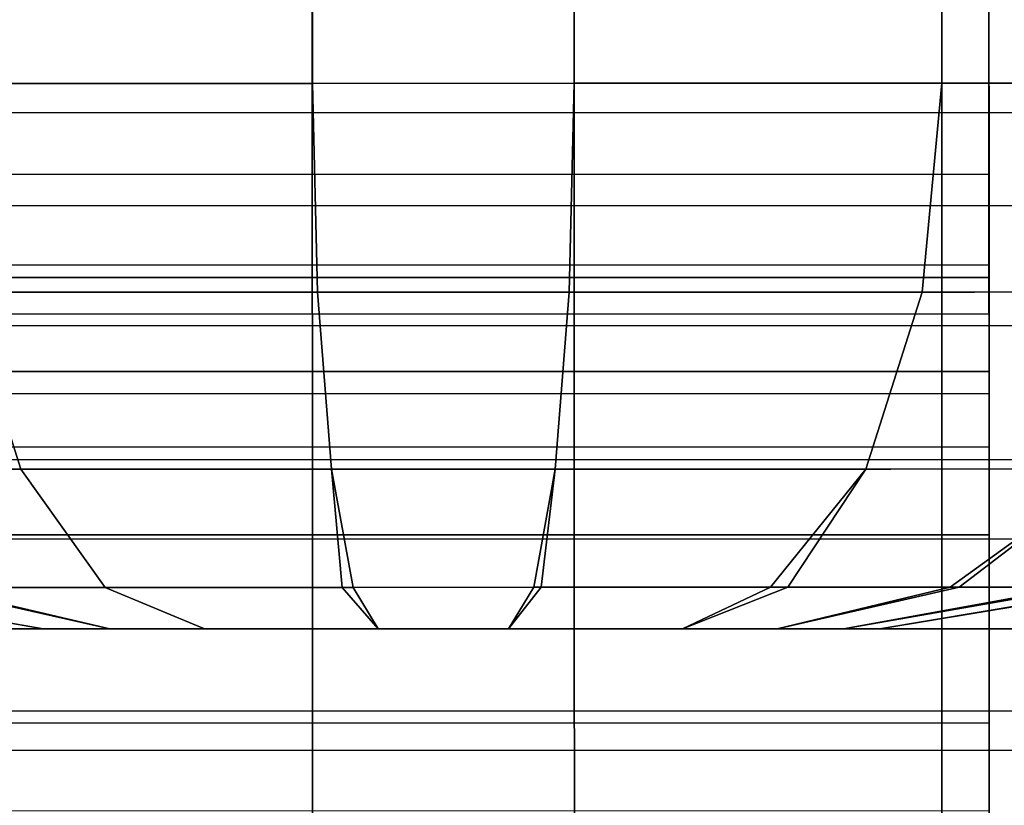
# Model space of a CAD drawing. Extents: x -0.99 to 0.01, y -0.03 to 0.03.
# Drawn here: x -0.33 to -0.32, y 0 to 0 of the extents above; entities that cross this region are included whole.
import ezdxf

# ---------------------------------------------------------------- set-up
doc = ezdxf.new("R2010")
doc.units = 0
doc.layers.add('L0_ROHR_D25_DUSCHVORHANGSTANGE_', color=7, linetype='CONTINUOUS')
doc.layers.add('L4_RINGE8', color=7, linetype='CONTINUOUS')

msp = doc.modelspace()

# ---------------------------------------------------------------- linework, layer by layer
at = {"layer": 'L0_ROHR_D25_DUSCHVORHANGSTANGE_', "color": 253, "invisible_edges": 9}
for points in [[(-0.000002, 0.004823, 0.009327), (-0.984801, 0.003525, 0.009763), (-0.984802, 0.004483, 0.009327), (-0.000002, 0.004823, 0.009327)], [(-0.984801, 0.003525, -0.009763), (-0.000002, 0.004823, -0.009327), (-0.984802, 0.004483, -0.009327), (-0.984801, 0.003525, -0.009763)], [(-0.984801, 0.003525, 0.009763), (-0.000002, 0.004823, 0.009327), (-0.000001, 0.003865, 0.009763), (-0.984801, 0.003525, 0.009763)], [(-0.000002, 0.004823, -0.009327), (-0.984801, 0.003525, -0.009763), (-0.000001, 0.003865, -0.009763), (-0.000002, 0.004823, -0.009327)], [(-0.000002, 0.004601, -0.011622), (-0.984801, 0.003099, -0.012017), (-0.984802, 0.004261, -0.011622), (-0.000002, 0.004601, -0.011622)], [(-0.984801, 0.003099, 0.012017), (-0.000002, 0.004601, 0.011622), (-0.984802, 0.004261, 0.011622), (-0.984801, 0.003099, 0.012017)], [(-0.984801, 0.003099, -0.012017), (-0.000002, 0.004601, -0.011622), (-0.000001, 0.003439, -0.012017), (-0.984801, 0.003099, -0.012017)], [(-0.000002, 0.004601, 0.011622), (-0.984801, 0.003099, 0.012017), (-0.000001, 0.003439, 0.012017), (-0.000002, 0.004601, 0.011622)], [(-0.000001, 0.003865, 0.009763), (-0.984801, 0.002549, 0.010095), (-0.984801, 0.003525, 0.009763), (-0.000001, 0.003865, 0.009763)], [(-0.984801, 0.002549, 0.010095), (-0.000001, 0.003865, 0.009763), (-0.000001, 0.002889, 0.010095), (-0.984801, 0.002549, 0.010095)], [(-0.984801, 0.002549, -0.010095), (-0.000001, 0.003865, -0.009763), (-0.984801, 0.003525, -0.009763), (-0.984801, 0.002549, -0.010095)], [(-0.000001, 0.003865, -0.009763), (-0.984801, 0.002549, -0.010095), (-0.000001, 0.002889, -0.010095), (-0.000001, 0.003865, -0.009763)], [(-0.000001, 0.003439, -0.012017), (-0.984801, 0.001935, -0.012291), (-0.984801, 0.003099, -0.012017), (-0.000001, 0.003439, -0.012017)], [(-0.984801, 0.001935, -0.012291), (-0.000001, 0.003439, -0.012017), (-0.000001, 0.002275, -0.012291), (-0.984801, 0.001935, -0.012291)], [(-0.984801, 0.001935, 0.012291), (-0.000001, 0.003439, 0.012017), (-0.984801, 0.003099, 0.012017), (-0.984801, 0.001935, 0.012291)], [(-0.000001, 0.003439, 0.012017), (-0.984801, 0.001935, 0.012291), (-0.000001, 0.002275, 0.012291), (-0.000001, 0.003439, 0.012017)], [(-0.000001, 0.002889, 0.010095), (-0.984801, 0.001571, 0.010325), (-0.984801, 0.002549, 0.010095), (-0.000001, 0.002889, 0.010095)], [(-0.984801, 0.001571, 0.010325), (-0.000001, 0.002889, 0.010095), (-0.000001, 0.001911, 0.010325), (-0.984801, 0.001571, 0.010325)], [(-0.984801, 0.001571, -0.010325), (-0.000001, 0.002889, -0.010095), (-0.984801, 0.002549, -0.010095), (-0.984801, 0.001571, -0.010325)], [(-0.000001, 0.002889, -0.010095), (-0.984801, 0.001571, -0.010325), (-0.000001, 0.001911, -0.010325), (-0.000001, 0.002889, -0.010095)], [(-0.000001, 0.002275, -0.012291), (-0.9848, 0.000783, -0.012449), (-0.984801, 0.001935, -0.012291), (-0.000001, 0.002275, -0.012291)], [(-0.9848, 0.000783, 0.012449), (-0.000001, 0.002275, 0.012291), (-0.984801, 0.001935, 0.012291), (-0.9848, 0.000783, 0.012449)], [(-0.9848, 0.000783, -0.012449), (-0.000001, 0.002275, -0.012291), (0, 0.001123, -0.012449), (-0.9848, 0.000783, -0.012449)], [(-0.000001, 0.002275, 0.012291), (-0.9848, 0.000783, 0.012449), (0, 0.001123, 0.012449), (-0.000001, 0.002275, 0.012291)], [(-0.000001, 0.001911, 0.010325), (-0.9848, 0.000603, 0.010458), (-0.984801, 0.001571, 0.010325), (-0.000001, 0.001911, 0.010325)], [(-0.9848, 0.000603, -0.010458), (-0.000001, 0.001911, -0.010325), (-0.984801, 0.001571, -0.010325), (-0.9848, 0.000603, -0.010458)], [(-0.9848, 0.000603, 0.010458), (-0.000001, 0.001911, 0.010325), (0, 0.000943, 0.010458), (-0.9848, 0.000603, 0.010458)], [(-0.000001, 0.001911, -0.010325), (-0.9848, 0.000603, -0.010458), (0, 0.000943, -0.010458), (-0.000001, 0.001911, -0.010325)], [(0, 0.001123, -0.012449), (-0.9848, -0.00034, -0.0125), (-0.9848, 0.000783, -0.012449), (0, 0.001123, -0.012449)], [(-0.9848, -0.00034, -0.0125), (0, 0.001123, -0.012449), (0, 0, -0.0125), (-0.9848, -0.00034, -0.0125)], [(-0.9848, -0.00034, 0.0125), (0, 0.001123, 0.012449), (-0.9848, 0.000783, 0.012449), (-0.9848, -0.00034, 0.0125)], [(0, 0.001123, 0.012449), (-0.9848, -0.00034, 0.0125), (0, 0, 0.0125), (0, 0.001123, 0.012449)], [(0, 0.000943, 0.010458), (-0.9848, -0.00034, 0.0105), (-0.9848, 0.000603, 0.010458), (0, 0.000943, 0.010458)], [(-0.9848, -0.00034, 0.0105), (0, 0.000943, 0.010458), (0, 0, 0.0105), (-0.9848, -0.00034, 0.0105)], [(-0.9848, -0.00034, -0.0105), (0, 0.000943, -0.010458), (-0.9848, 0.000603, -0.010458), (-0.9848, -0.00034, -0.0105)], [(0, 0.000943, -0.010458), (-0.9848, -0.00034, -0.0105), (0, 0, -0.0105), (0, 0.000943, -0.010458)]]:
    msp.add_3dface(points, dxfattribs=at)
at = {"layer": 'L4_RINGE8', "color": 8}
for points, invisible_edges in [([(-0.327285, 0.003887, 0.020699), (-0.325604, 0.010954, 0.019513), (-0.327288, 0.010845, 0.019235), (-0.327285, 0.003887, 0.020699)], 9), ([(-0.325604, 0.010954, 0.019513), (-0.327285, 0.003887, 0.020699), (-0.326845, 0.003887, 0.020778), (-0.325604, 0.010954, 0.019513)], 13), ([(-0.325604, 0.010954, 0.019513), (-0.326845, 0.003887, 0.020778), (-0.325601, 0.003887, 0.021), (-0.325604, 0.010954, 0.019513)], 9), ([(-0.325601, 0.003887, 0.021), (-0.324404, 0.010955, 0.019513), (-0.325604, 0.010954, 0.019513), (-0.325601, 0.003887, 0.021)], 9), ([(-0.324404, 0.010955, 0.019513), (-0.325601, 0.003887, 0.021), (-0.324401, 0.003888, 0.021), (-0.324404, 0.010955, 0.019513)], 9), ([(-0.324401, 0.003888, 0.021), (-0.32272, 0.010846, 0.019235), (-0.324404, 0.010955, 0.019513), (-0.324401, 0.003888, 0.021)], 9), ([(-0.32272, 0.010846, 0.019235), (-0.324401, 0.003888, 0.021), (-0.323956, 0.003888, 0.020921), (-0.32272, 0.010846, 0.019235)], 13), ([(-0.32272, 0.010846, 0.019235), (-0.323956, 0.003888, 0.020921), (-0.322717, 0.003888, 0.020699), (-0.32272, 0.010846, 0.019235)], 9), ([(-0.322717, 0.003888, 0.020699), (-0.321293, 0.010537, 0.018443), (-0.32272, 0.010846, 0.019235), (-0.322717, 0.003888, 0.020699)], 9), ([(-0.321293, 0.010537, 0.018443), (-0.322717, 0.003888, 0.020699), (-0.322327, 0.003889, 0.020465), (-0.321293, 0.010537, 0.018443)], 13), ([(-0.322502, 0.005555, -0.030061), (-0.321293, 0.010537, -0.028285), (-0.322501, 0.001388, -0.030937), (-0.322502, 0.005555, -0.030061)], 11), ([(-0.322501, 0.001388, -0.030937), (-0.321293, 0.010537, -0.028285), (-0.32129, 0.001389, -0.03021), (-0.322501, 0.001388, -0.030937)], 9), ([(-0.321292, 0.008186, 0.012439), (-0.322717, 0.003888, 0.012486), (-0.322719, 0.007875, 0.011647), (-0.321292, 0.008186, 0.012439)], 9), ([(-0.322717, 0.001388, -0.022854), (-0.321292, 0.008186, -0.022281), (-0.322719, 0.007875, -0.021488), (-0.322717, 0.001388, -0.022854)], 9), ([(-0.322717, 0.003888, 0.012486), (-0.321292, 0.008186, 0.012439), (-0.32184, 0.003889, 0.013012), (-0.322717, 0.003888, 0.012486)], 11), ([(-0.321292, 0.008186, -0.022281), (-0.322717, 0.001388, -0.022854), (-0.32129, 0.001389, -0.023711), (-0.321292, 0.008186, -0.022281)], 9), ([(-0.325603, 0.007765, 0.011368), (-0.327285, 0.003887, 0.012486), (-0.327287, 0.007874, 0.011647), (-0.325603, 0.007765, 0.011368)], 9), ([(-0.327285, 0.001387, -0.022854), (-0.325603, 0.007765, -0.02121), (-0.327287, 0.007874, -0.021488), (-0.327285, 0.001387, -0.022854)], 9), ([(-0.322719, 0.007875, 0.011647), (-0.324401, 0.003888, 0.012184), (-0.324403, 0.007766, 0.011368), (-0.322719, 0.007875, 0.011647)], 9), ([(-0.324401, 0.001388, -0.022552), (-0.322719, 0.007875, -0.021488), (-0.324403, 0.007766, -0.02121), (-0.324401, 0.001388, -0.022552)], 9), ([(-0.324401, 0.003888, 0.012184), (-0.322719, 0.007875, 0.011647), (-0.323377, 0.003888, 0.012368), (-0.324401, 0.003888, 0.012184)], 11), ([(-0.322719, 0.007875, -0.021488), (-0.324401, 0.001388, -0.022552), (-0.322717, 0.001388, -0.022854), (-0.322719, 0.007875, -0.021488)], 9), ([(-0.323377, 0.003888, 0.012368), (-0.322719, 0.007875, 0.011647), (-0.322717, 0.003888, 0.012486), (-0.323377, 0.003888, 0.012368)], 9), ([(-0.327285, 0.003887, 0.012486), (-0.325603, 0.007765, 0.011368), (-0.32625, 0.003887, 0.012301), (-0.327285, 0.003887, 0.012486)], 11), ([(-0.325603, 0.007765, -0.02121), (-0.327285, 0.001387, -0.022854), (-0.325601, 0.001387, -0.022552), (-0.325603, 0.007765, -0.02121)], 9), ([(-0.32625, 0.003887, 0.012301), (-0.325603, 0.007765, 0.011368), (-0.325601, 0.003887, 0.012184), (-0.32625, 0.003887, 0.012301)], 9), ([(-0.324403, 0.007766, 0.011368), (-0.325601, 0.003887, 0.012184), (-0.325603, 0.007765, 0.011368), (-0.324403, 0.007766, 0.011368)], 9), ([(-0.325601, 0.001387, -0.022552), (-0.324403, 0.007766, -0.02121), (-0.325603, 0.007765, -0.02121), (-0.325601, 0.001387, -0.022552)], 9), ([(-0.325601, 0.003887, 0.012184), (-0.324403, 0.007766, 0.011368), (-0.324401, 0.003888, 0.012184), (-0.325601, 0.003887, 0.012184)], 9), ([(-0.324403, 0.007766, -0.02121), (-0.325601, 0.001387, -0.022552), (-0.324401, 0.001388, -0.022552), (-0.324403, 0.007766, -0.02121)], 9), ([(-0.322501, 0.001388, -0.030937), (-0.322501, 0.003055, -0.035951), (-0.322502, 0.005555, -0.030061), (-0.322501, 0.001388, -0.030937)], 11), ([(-0.322502, 0.005555, -0.030061), (-0.322501, 0.003055, -0.035951), (-0.322501, 0.003471, -0.048409), (-0.322502, 0.005555, -0.030061)], 15), ([(-0.322502, 0.005555, -0.030061), (-0.322501, 0.003471, -0.048409), (-0.322502, 0.004334, -0.047709), (-0.322502, 0.005555, -0.030061)], 13), ([(-0.322502, 0.004334, -0.047709), (-0.327501, 0.00347, -0.048409), (-0.327502, 0.004333, -0.047709), (-0.322502, 0.004334, -0.047709)], 9), ([(-0.327501, 0.00347, -0.048409), (-0.322502, 0.004334, -0.047709), (-0.322501, 0.003471, -0.048409), (-0.327501, 0.00347, -0.048409)], 9), ([(-0.32625, 0.003887, 0.012301), (-0.327194, 0.00293, 0.012876), (-0.327285, 0.003887, 0.012486), (-0.32625, 0.003887, 0.012301)], 9), ([(-0.327194, 0.00293, 0.020711), (-0.326845, 0.003887, 0.020778), (-0.327285, 0.003887, 0.020699), (-0.327194, 0.00293, 0.020711)], 9), ([(-0.327194, 0.00293, 0.012876), (-0.32625, 0.003887, 0.012301), (-0.325979, 0.00293, 0.012659), (-0.327194, 0.00293, 0.012876)], 11), ([(-0.326845, 0.003887, 0.020778), (-0.327194, 0.00293, 0.020711), (-0.326923, 0.00293, 0.02076), (-0.326845, 0.003887, 0.020778)], 13), ([(-0.326845, 0.003887, 0.020778), (-0.326923, 0.00293, 0.02076), (-0.325578, 0.00293, 0.021), (-0.326845, 0.003887, 0.020778)], 13), ([(-0.326845, 0.003887, 0.020778), (-0.325578, 0.00293, 0.021), (-0.325601, 0.003887, 0.021), (-0.326845, 0.003887, 0.020778)], 9), ([(-0.325979, 0.00293, 0.012659), (-0.32625, 0.003887, 0.012301), (-0.325601, 0.003887, 0.012184), (-0.325979, 0.00293, 0.012659)], 13), ([(-0.325979, 0.00293, 0.012659), (-0.325601, 0.003887, 0.012184), (-0.325578, 0.00293, 0.012587), (-0.325979, 0.00293, 0.012659)], 9), ([(-0.325578, 0.00293, 0.021), (-0.324401, 0.003888, 0.021), (-0.325601, 0.003887, 0.021), (-0.325578, 0.00293, 0.021)], 9), ([(-0.324401, 0.003888, 0.012184), (-0.325578, 0.00293, 0.012587), (-0.325601, 0.003887, 0.012184), (-0.324401, 0.003888, 0.012184)], 9), ([(-0.324401, 0.003888, 0.021), (-0.325578, 0.00293, 0.021), (-0.324424, 0.002931, 0.021), (-0.324401, 0.003888, 0.021)], 9), ([(-0.325578, 0.00293, 0.012587), (-0.324401, 0.003888, 0.012184), (-0.324424, 0.002931, 0.012587), (-0.325578, 0.00293, 0.012587)], 9), ([(-0.324149, 0.002931, 0.020951), (-0.324401, 0.003888, 0.021), (-0.324424, 0.002931, 0.021), (-0.324149, 0.002931, 0.020951)], 9), ([(-0.324401, 0.003888, 0.012184), (-0.323215, 0.002931, 0.012803), (-0.324424, 0.002931, 0.012587), (-0.324401, 0.003888, 0.012184)], 9), ([(-0.324401, 0.003888, 0.021), (-0.324149, 0.002931, 0.020951), (-0.323956, 0.003888, 0.020921), (-0.324401, 0.003888, 0.021)], 11), ([(-0.323215, 0.002931, 0.012803), (-0.324401, 0.003888, 0.012184), (-0.323377, 0.003888, 0.012368), (-0.323215, 0.002931, 0.012803)], 13), ([(-0.323956, 0.003888, 0.020921), (-0.324149, 0.002931, 0.020951), (-0.322808, 0.002931, 0.020711), (-0.323956, 0.003888, 0.020921)], 13), ([(-0.323956, 0.003888, 0.020921), (-0.322808, 0.002931, 0.020711), (-0.322717, 0.003888, 0.020699), (-0.323956, 0.003888, 0.020921)], 9), ([(-0.323215, 0.002931, 0.012803), (-0.323377, 0.003888, 0.012368), (-0.322717, 0.003888, 0.012486), (-0.323215, 0.002931, 0.012803)], 13), ([(-0.323215, 0.002931, 0.012803), (-0.322717, 0.003888, 0.012486), (-0.322808, 0.002931, 0.012876), (-0.323215, 0.002931, 0.012803)], 9), ([(-0.322567, 0.002931, 0.020567), (-0.322717, 0.003888, 0.020699), (-0.322808, 0.002931, 0.020711), (-0.322567, 0.002931, 0.020567)], 9), ([(-0.322717, 0.003888, 0.012486), (-0.321795, 0.002932, 0.013484), (-0.322808, 0.002931, 0.012876), (-0.322717, 0.003888, 0.012486)], 9), ([(-0.322717, 0.003888, 0.020699), (-0.322567, 0.002931, 0.020567), (-0.322327, 0.003889, 0.020465), (-0.322717, 0.003888, 0.020699)], 11), ([(-0.321795, 0.002932, 0.013484), (-0.322717, 0.003888, 0.012486), (-0.32184, 0.003889, 0.013012), (-0.321795, 0.002932, 0.013484)], 13), ([(-0.322327, 0.003889, 0.020465), (-0.322567, 0.002931, 0.020567), (-0.321456, 0.002932, 0.019899), (-0.322327, 0.003889, 0.020465)], 13), ([(-0.322501, 0.003471, -0.048409), (-0.327501, 0.002465, -0.04885), (-0.327501, 0.00347, -0.048409), (-0.322501, 0.003471, -0.048409)], 9), ([(-0.327501, 0.002465, -0.04885), (-0.322501, 0.003471, -0.048409), (-0.322501, 0.002466, -0.04885), (-0.327501, 0.002465, -0.04885)], 9), ([(-0.322501, 0.002567, -0.045839), (-0.322501, 0.002466, -0.04885), (-0.322501, 0.003471, -0.048409), (-0.322501, 0.002567, -0.045839)], 13), ([(-0.322501, 0.002567, -0.045839), (-0.322501, 0.003471, -0.048409), (-0.322501, 0.002831, -0.045473), (-0.322501, 0.002567, -0.045839)], 11), ([(-0.322501, 0.002831, -0.045473), (-0.322501, 0.003471, -0.048409), (-0.322501, 0.002998, -0.045048), (-0.322501, 0.002831, -0.045473)], 11), ([(-0.322501, 0.002998, -0.045048), (-0.322501, 0.003471, -0.048409), (-0.322501, 0.003055, -0.044592), (-0.322501, 0.002998, -0.045048)], 11), ([(-0.322501, 0.003055, -0.044592), (-0.322501, 0.003471, -0.048409), (-0.322501, 0.003055, -0.035951), (-0.322501, 0.003055, -0.044592)], 11), ([(-0.327501, 0.003054, -0.044592), (-0.322501, 0.002998, -0.045048), (-0.322501, 0.003055, -0.044592), (-0.327501, 0.003054, -0.044592)], 9), ([(-0.322501, 0.003055, -0.044592), (-0.327501, 0.003054, -0.035951), (-0.327501, 0.003054, -0.044592), (-0.322501, 0.003055, -0.044592)], 9), ([(-0.327501, 0.003054, -0.035951), (-0.322501, 0.003055, -0.044592), (-0.322501, 0.003055, -0.035951), (-0.327501, 0.003054, -0.035951)], 9), ([(-0.322501, 0.003055, -0.035951), (-0.327499, -0.00278, -0.035951), (-0.327501, 0.003054, -0.035951), (-0.322501, 0.003055, -0.035951)], 9), ([(-0.322501, 0.002998, -0.045048), (-0.327501, 0.003054, -0.044592), (-0.327501, 0.002997, -0.045048), (-0.322501, 0.002998, -0.045048)], 9), ([(-0.327499, -0.00278, -0.035951), (-0.322501, 0.003055, -0.035951), (-0.322499, -0.002779, -0.035951), (-0.327499, -0.00278, -0.035951)], 9), ([(-0.322501, 0.003055, -0.035951), (-0.322499, -0.002779, -0.030061), (-0.322499, -0.002779, -0.035951), (-0.322501, 0.003055, -0.035951)], 9), ([(-0.322499, -0.002779, -0.030061), (-0.322501, 0.003055, -0.035951), (-0.322501, 0.001388, -0.030937), (-0.322499, -0.002779, -0.030061)], 11), ([(-0.327501, 0.002997, -0.045048), (-0.322501, 0.002831, -0.045473), (-0.322501, 0.002998, -0.045048), (-0.327501, 0.002997, -0.045048)], 9), ([(-0.322501, 0.002831, -0.045473), (-0.327501, 0.002997, -0.045048), (-0.327501, 0.00283, -0.045473), (-0.322501, 0.002831, -0.045473)], 9), ([(-0.327518, 0.00293, 0.013071), (-0.326937, 0.002119, 0.013586), (-0.328546, 0.002929, 0.013688), (-0.327518, 0.00293, 0.013071)], 11), ([(-0.328546, 0.002929, 0.013688), (-0.326937, 0.002119, 0.013586), (-0.32709, 0.002119, 0.013678), (-0.328546, 0.002929, 0.013688)], 13), ([(-0.327194, 0.00293, 0.020711), (-0.327963, 0.002119, 0.019727), (-0.326937, 0.002119, 0.020343), (-0.327194, 0.00293, 0.020711)], 9), ([(-0.326937, 0.002119, 0.013586), (-0.327518, 0.00293, 0.013071), (-0.327194, 0.00293, 0.012876), (-0.326937, 0.002119, 0.013586)], 9), ([(-0.326937, 0.002119, 0.020343), (-0.326923, 0.00293, 0.02076), (-0.327194, 0.00293, 0.020711), (-0.326937, 0.002119, 0.020343)], 9), ([(-0.325979, 0.00293, 0.012659), (-0.326937, 0.002119, 0.013586), (-0.327194, 0.00293, 0.012876), (-0.325979, 0.00293, 0.012659)], 9), ([(-0.326923, 0.00293, 0.02076), (-0.326937, 0.002119, 0.020343), (-0.326808, 0.002119, 0.020366), (-0.326923, 0.00293, 0.02076)], 13), ([(-0.326937, 0.002119, 0.013586), (-0.325979, 0.00293, 0.012659), (-0.325703, 0.002119, 0.013365), (-0.326937, 0.002119, 0.013586)], 11), ([(-0.326923, 0.00293, 0.02076), (-0.326808, 0.002119, 0.020366), (-0.325578, 0.00293, 0.021), (-0.326923, 0.00293, 0.02076)], 11), ([(-0.325578, 0.00293, 0.021), (-0.326808, 0.002119, 0.020366), (-0.325513, 0.002119, 0.020598), (-0.325578, 0.00293, 0.021)], 9), ([(-0.325703, 0.002119, 0.013365), (-0.325979, 0.00293, 0.012659), (-0.325578, 0.00293, 0.012587), (-0.325703, 0.002119, 0.013365)], 13), ([(-0.325703, 0.002119, 0.013365), (-0.325578, 0.00293, 0.012587), (-0.325513, 0.002119, 0.013331), (-0.325703, 0.002119, 0.013365)], 9), ([(-0.325513, 0.002119, 0.020598), (-0.324424, 0.002931, 0.021), (-0.325578, 0.00293, 0.021), (-0.325513, 0.002119, 0.020598)], 9), ([(-0.324424, 0.002931, 0.012587), (-0.325513, 0.002119, 0.013331), (-0.325578, 0.00293, 0.012587), (-0.324424, 0.002931, 0.012587)], 9), ([(-0.324424, 0.002931, 0.021), (-0.325513, 0.002119, 0.020598), (-0.324489, 0.00212, 0.020598), (-0.324424, 0.002931, 0.021)], 9), ([(-0.325513, 0.002119, 0.013331), (-0.324424, 0.002931, 0.012587), (-0.324489, 0.00212, 0.013331), (-0.325513, 0.002119, 0.013331)], 9), ([(-0.324359, 0.00212, 0.020574), (-0.324424, 0.002931, 0.021), (-0.324489, 0.00212, 0.020598), (-0.324359, 0.00212, 0.020574)], 9), ([(-0.324424, 0.002931, 0.012587), (-0.323259, 0.00212, 0.013551), (-0.324489, 0.00212, 0.013331), (-0.324424, 0.002931, 0.012587)], 9), ([(-0.324424, 0.002931, 0.021), (-0.324359, 0.00212, 0.020574), (-0.324149, 0.002931, 0.020951), (-0.324424, 0.002931, 0.021)], 11), ([(-0.323259, 0.00212, 0.013551), (-0.324424, 0.002931, 0.012587), (-0.323215, 0.002931, 0.012803), (-0.323259, 0.00212, 0.013551)], 13), ([(-0.324149, 0.002931, 0.020951), (-0.324359, 0.00212, 0.020574), (-0.323065, 0.00212, 0.020343), (-0.324149, 0.002931, 0.020951)], 13), ([(-0.324149, 0.002931, 0.020951), (-0.323065, 0.00212, 0.020343), (-0.322808, 0.002931, 0.020711), (-0.324149, 0.002931, 0.020951)], 9), ([(-0.323259, 0.00212, 0.013551), (-0.323215, 0.002931, 0.012803), (-0.323065, 0.00212, 0.013586), (-0.323259, 0.00212, 0.013551)], 11), ([(-0.323065, 0.00212, 0.013586), (-0.323215, 0.002931, 0.012803), (-0.322808, 0.002931, 0.012876), (-0.323065, 0.00212, 0.013586)], 9), ([(-0.321795, 0.002932, 0.013484), (-0.323065, 0.00212, 0.013586), (-0.322808, 0.002931, 0.012876), (-0.321795, 0.002932, 0.013484)], 9), ([(-0.323065, 0.00212, 0.013586), (-0.321795, 0.002932, 0.013484), (-0.321456, 0.002932, 0.013688), (-0.323065, 0.00212, 0.013586)], 13), ([(-0.323065, 0.00212, 0.013586), (-0.321456, 0.002932, 0.013688), (-0.32209, 0.002121, 0.014172), (-0.323065, 0.00212, 0.013586)], 11), ([(-0.322951, 0.00212, 0.020274), (-0.322808, 0.002931, 0.020711), (-0.323065, 0.00212, 0.020343), (-0.322951, 0.00212, 0.020274)], 9), ([(-0.322808, 0.002931, 0.020711), (-0.322951, 0.00212, 0.020274), (-0.321929, 0.002121, 0.01966), (-0.322808, 0.002931, 0.020711)], 13), ([(-0.322808, 0.002931, 0.020711), (-0.321929, 0.002121, 0.01966), (-0.322567, 0.002931, 0.020567), (-0.322808, 0.002931, 0.020711)], 11), ([(-0.322567, 0.002931, 0.020567), (-0.321929, 0.002121, 0.01966), (-0.321456, 0.002932, 0.019899), (-0.322567, 0.002931, 0.020567)], 9), ([(-0.327501, 0.00283, -0.045473), (-0.322501, 0.002567, -0.045839), (-0.322501, 0.002831, -0.045473), (-0.327501, 0.00283, -0.045473)], 9), ([(-0.322501, 0.002567, -0.045839), (-0.327501, 0.00283, -0.045473), (-0.327501, 0.002566, -0.045839), (-0.322501, 0.002567, -0.045839)], 9), ([(-0.327501, 0.00222, -0.046119), (-0.322501, 0.002567, -0.045839), (-0.327501, 0.002566, -0.045839), (-0.327501, 0.00222, -0.046119)], 9), ([(-0.322501, 0.002567, -0.045839), (-0.327501, 0.00222, -0.046119), (-0.322501, 0.002221, -0.046119), (-0.322501, 0.002567, -0.045839)], 9), ([(-0.322501, 0.002221, -0.046119), (-0.322501, 0.002466, -0.04885), (-0.322501, 0.002567, -0.045839), (-0.322501, 0.002221, -0.046119)], 11), ([(-0.322501, 0.002466, -0.04885), (-0.327501, 0.001387, -0.049), (-0.327501, 0.002465, -0.04885), (-0.322501, 0.002466, -0.04885)], 9), ([(-0.327501, 0.001387, -0.049), (-0.322501, 0.002466, -0.04885), (-0.322501, 0.001388, -0.049), (-0.327501, 0.001387, -0.049)], 9), ([(-0.322501, 0.001388, -0.046355), (-0.322501, 0.001388, -0.049), (-0.322501, 0.002466, -0.04885), (-0.322501, 0.001388, -0.046355)], 13), ([(-0.322501, 0.001388, -0.046355), (-0.322501, 0.002466, -0.04885), (-0.322501, 0.001819, -0.046295), (-0.322501, 0.001388, -0.046355)], 11), ([(-0.322501, 0.001819, -0.046295), (-0.322501, 0.002466, -0.04885), (-0.322501, 0.002221, -0.046119), (-0.322501, 0.001819, -0.046295)], 11), ([(-0.327501, 0.001818, -0.046295), (-0.322501, 0.002221, -0.046119), (-0.327501, 0.00222, -0.046119), (-0.327501, 0.001818, -0.046295)], 9), ([(-0.322501, 0.002221, -0.046119), (-0.327501, 0.001818, -0.046295), (-0.322501, 0.001819, -0.046295), (-0.322501, 0.002221, -0.046119)], 9), ([(-0.32209, 0.002121, 0.014172), (-0.323502, 0.001578, 0.014497), (-0.323065, 0.00212, 0.013586), (-0.32209, 0.002121, 0.014172)], 9), ([(-0.323502, 0.001578, 0.014497), (-0.32209, 0.002121, 0.014172), (-0.321929, 0.002121, 0.014268), (-0.323502, 0.001578, 0.014497)], 13), ([(-0.323502, 0.001578, 0.014497), (-0.321929, 0.002121, 0.014268), (-0.322679, 0.001578, 0.01497), (-0.323502, 0.001578, 0.014497)], 9), ([(-0.321929, 0.002121, 0.01966), (-0.323422, 0.001578, 0.019633), (-0.322637, 0.001578, 0.019161), (-0.321929, 0.002121, 0.01966)], 9), ([(-0.323422, 0.001578, 0.019633), (-0.321929, 0.002121, 0.01966), (-0.322951, 0.00212, 0.020274), (-0.323422, 0.001578, 0.019633)], 13), ([(-0.321268, 0.002121, 0.015157), (-0.322679, 0.001578, 0.01497), (-0.321929, 0.002121, 0.014268), (-0.321268, 0.002121, 0.015157)], 9), ([(-0.322679, 0.001578, 0.01497), (-0.321268, 0.002121, 0.015157), (-0.322111, 0.001579, 0.015703), (-0.322679, 0.001578, 0.01497)], 11), ([(-0.322616, 0.001578, 0.019133), (-0.321848, 0.002121, 0.019552), (-0.322637, 0.001578, 0.019161), (-0.322616, 0.001578, 0.019133)], 11), ([(-0.322637, 0.001578, 0.019161), (-0.321848, 0.002121, 0.019552), (-0.321929, 0.002121, 0.01966), (-0.322637, 0.001578, 0.019161)], 9), ([(-0.321165, 0.002121, 0.018633), (-0.322616, 0.001578, 0.019133), (-0.322076, 0.001579, 0.018382), (-0.321165, 0.002121, 0.018633)], 9), ([(-0.322616, 0.001578, 0.019133), (-0.321165, 0.002121, 0.018633), (-0.321848, 0.002121, 0.019552), (-0.322616, 0.001578, 0.019133)], 13), ([(-0.326551, 0.001577, 0.019651), (-0.328073, 0.002119, 0.01966), (-0.327336, 0.001577, 0.019179), (-0.326551, 0.001577, 0.019651)], 9), ([(-0.328073, 0.002119, 0.01966), (-0.326551, 0.001577, 0.019651), (-0.326937, 0.002119, 0.020343), (-0.328073, 0.002119, 0.01966)], 13), ([(-0.328073, 0.002119, 0.01966), (-0.326937, 0.002119, 0.020343), (-0.327963, 0.002119, 0.019727), (-0.328073, 0.002119, 0.01966)], 9), ([(-0.32709, 0.002119, 0.013678), (-0.326551, 0.001577, 0.014506), (-0.328073, 0.002119, 0.014268), (-0.32709, 0.002119, 0.013678)], 11), ([(-0.328073, 0.002119, 0.014268), (-0.326551, 0.001577, 0.014506), (-0.327365, 0.001577, 0.014995), (-0.328073, 0.002119, 0.014268)], 9), ([(-0.326551, 0.001577, 0.014506), (-0.32709, 0.002119, 0.013678), (-0.326937, 0.002119, 0.013586), (-0.326551, 0.001577, 0.014506)], 9), ([(-0.325415, 0.001577, 0.019854), (-0.326937, 0.002119, 0.020343), (-0.326551, 0.001577, 0.019651), (-0.325415, 0.001577, 0.019854)], 9), ([(-0.326937, 0.002119, 0.020343), (-0.325415, 0.001577, 0.019854), (-0.326808, 0.002119, 0.020366), (-0.326937, 0.002119, 0.020343)], 11), ([(-0.325703, 0.002119, 0.013365), (-0.325464, 0.001577, 0.014312), (-0.326937, 0.002119, 0.013586), (-0.325703, 0.002119, 0.013365)], 11), ([(-0.326937, 0.002119, 0.013586), (-0.325464, 0.001577, 0.014312), (-0.326551, 0.001577, 0.014506), (-0.326937, 0.002119, 0.013586)], 9), ([(-0.326808, 0.002119, 0.020366), (-0.325415, 0.001577, 0.019854), (-0.325513, 0.002119, 0.020598), (-0.326808, 0.002119, 0.020366)], 9), ([(-0.325464, 0.001577, 0.014312), (-0.325703, 0.002119, 0.013365), (-0.325513, 0.002119, 0.013331), (-0.325464, 0.001577, 0.014312)], 9), ([(-0.325415, 0.001577, 0.019854), (-0.324489, 0.00212, 0.020598), (-0.325513, 0.002119, 0.020598), (-0.325415, 0.001577, 0.019854)], 9), ([(-0.324489, 0.00212, 0.013331), (-0.325464, 0.001577, 0.014312), (-0.325513, 0.002119, 0.013331), (-0.324489, 0.00212, 0.013331)], 9), ([(-0.325464, 0.001577, 0.014312), (-0.324489, 0.00212, 0.013331), (-0.324587, 0.001578, 0.014303), (-0.325464, 0.001577, 0.014312)], 9), ([(-0.324489, 0.00212, 0.020598), (-0.325415, 0.001577, 0.019854), (-0.324553, 0.001578, 0.019848), (-0.324489, 0.00212, 0.020598)], 9), ([(-0.323259, 0.00212, 0.013551), (-0.324587, 0.001578, 0.014303), (-0.324489, 0.00212, 0.013331), (-0.323259, 0.00212, 0.013551)], 9), ([(-0.324587, 0.001578, 0.014303), (-0.323259, 0.00212, 0.013551), (-0.323065, 0.00212, 0.013586), (-0.324587, 0.001578, 0.014303)], 13), ([(-0.324587, 0.001578, 0.014303), (-0.323065, 0.00212, 0.013586), (-0.323502, 0.001578, 0.014497), (-0.324587, 0.001578, 0.014303)], 9), ([(-0.323065, 0.00212, 0.020343), (-0.324553, 0.001578, 0.019848), (-0.323422, 0.001578, 0.019633), (-0.323065, 0.00212, 0.020343)], 9), ([(-0.324553, 0.001578, 0.019848), (-0.323065, 0.00212, 0.020343), (-0.324359, 0.00212, 0.020574), (-0.324553, 0.001578, 0.019848)], 13), ([(-0.324553, 0.001578, 0.019848), (-0.324359, 0.00212, 0.020574), (-0.324489, 0.00212, 0.020598), (-0.324553, 0.001578, 0.019848)], 9), ([(-0.323422, 0.001578, 0.019633), (-0.322951, 0.00212, 0.020274), (-0.323065, 0.00212, 0.020343), (-0.323422, 0.001578, 0.019633)], 9), ([(-0.327501, 0.001387, -0.046355), (-0.322501, 0.001819, -0.046295), (-0.327501, 0.001818, -0.046295), (-0.327501, 0.001387, -0.046355)], 9), ([(-0.322501, 0.001819, -0.046295), (-0.327501, 0.001387, -0.046355), (-0.322501, 0.001388, -0.046355), (-0.322501, 0.001819, -0.046295)], 9), ([(-0.326834, 0.001387, 0.016168), (-0.328149, 0.001577, 0.016783), (-0.327918, 0.001577, 0.015739), (-0.326834, 0.001387, 0.016168)], 9), ([(-0.328149, 0.001577, 0.016783), (-0.326834, 0.001387, 0.016168), (-0.327001, 0.001387, 0.016921), (-0.328149, 0.001577, 0.016783)], 9), ([(-0.326834, 0.001387, 0.018069), (-0.328142, 0.001577, 0.017407), (-0.327001, 0.001387, 0.017316), (-0.326834, 0.001387, 0.018069)], 9), ([(-0.328142, 0.001577, 0.017407), (-0.326834, 0.001387, 0.018069), (-0.327898, 0.001577, 0.018445), (-0.328142, 0.001577, 0.017407)], 9), ([(-0.32653, 0.001387, 0.015759), (-0.327918, 0.001577, 0.015739), (-0.327365, 0.001577, 0.014995), (-0.32653, 0.001387, 0.015759)], 9), ([(-0.327918, 0.001577, 0.015739), (-0.32653, 0.001387, 0.015759), (-0.326834, 0.001387, 0.016168), (-0.327918, 0.001577, 0.015739)], 9), ([(-0.32653, 0.001387, 0.018478), (-0.327898, 0.001577, 0.018445), (-0.326834, 0.001387, 0.018069), (-0.32653, 0.001387, 0.018478)], 9), ([(-0.327898, 0.001577, 0.018445), (-0.32653, 0.001387, 0.018478), (-0.327336, 0.001577, 0.019179), (-0.327898, 0.001577, 0.018445)], 9), ([(-0.326096, 0.001387, 0.015498), (-0.327365, 0.001577, 0.014995), (-0.326551, 0.001577, 0.014506), (-0.326096, 0.001387, 0.015498)], 9), ([(-0.327365, 0.001577, 0.014995), (-0.326096, 0.001387, 0.015498), (-0.32653, 0.001387, 0.015759), (-0.327365, 0.001577, 0.014995)], 9), ([(-0.326096, 0.001387, 0.018739), (-0.327336, 0.001577, 0.019179), (-0.32653, 0.001387, 0.018478), (-0.326096, 0.001387, 0.018739)], 9), ([(-0.327336, 0.001577, 0.019179), (-0.326096, 0.001387, 0.018739), (-0.326551, 0.001577, 0.019651), (-0.327336, 0.001577, 0.019179)], 9), ([(-0.3253, 0.001388, 0.018882), (-0.326551, 0.001577, 0.019651), (-0.326096, 0.001387, 0.018739), (-0.3253, 0.001388, 0.018882)], 9), ([(-0.326551, 0.001577, 0.019651), (-0.3253, 0.001388, 0.018882), (-0.325415, 0.001577, 0.019854), (-0.326551, 0.001577, 0.019651)], 9), ([(-0.3253, 0.001388, 0.015355), (-0.326551, 0.001577, 0.014506), (-0.325464, 0.001577, 0.014312), (-0.3253, 0.001388, 0.015355)], 9), ([(-0.326551, 0.001577, 0.014506), (-0.3253, 0.001388, 0.015355), (-0.326096, 0.001387, 0.015498), (-0.326551, 0.001577, 0.014506)], 9), ([(-0.324702, 0.001388, 0.015355), (-0.325464, 0.001577, 0.014312), (-0.324587, 0.001578, 0.014303), (-0.324702, 0.001388, 0.015355)], 9), ([(-0.325464, 0.001577, 0.014312), (-0.324702, 0.001388, 0.015355), (-0.3253, 0.001388, 0.015355), (-0.325464, 0.001577, 0.014312)], 9), ([(-0.325415, 0.001577, 0.019854), (-0.324702, 0.001388, 0.018882), (-0.324553, 0.001578, 0.019848), (-0.325415, 0.001577, 0.019854)], 9), ([(-0.324702, 0.001388, 0.018882), (-0.325415, 0.001577, 0.019854), (-0.3253, 0.001388, 0.018882), (-0.324702, 0.001388, 0.018882)], 9), ([(-0.323422, 0.001578, 0.019633), (-0.324702, 0.001388, 0.018882), (-0.323906, 0.001388, 0.018739), (-0.323422, 0.001578, 0.019633)], 9), ([(-0.324702, 0.001388, 0.018882), (-0.323422, 0.001578, 0.019633), (-0.324553, 0.001578, 0.019848), (-0.324702, 0.001388, 0.018882)], 9), ([(-0.323502, 0.001578, 0.014497), (-0.324702, 0.001388, 0.015355), (-0.324587, 0.001578, 0.014303), (-0.323502, 0.001578, 0.014497)], 9), ([(-0.324702, 0.001388, 0.015355), (-0.323502, 0.001578, 0.014497), (-0.323906, 0.001388, 0.015498), (-0.324702, 0.001388, 0.015355)], 9), ([(-0.322637, 0.001578, 0.019161), (-0.323906, 0.001388, 0.018739), (-0.323472, 0.001388, 0.018478), (-0.322637, 0.001578, 0.019161)], 9), ([(-0.323906, 0.001388, 0.018739), (-0.322637, 0.001578, 0.019161), (-0.323422, 0.001578, 0.019633), (-0.323906, 0.001388, 0.018739)], 9), ([(-0.322679, 0.001578, 0.01497), (-0.323906, 0.001388, 0.015498), (-0.323502, 0.001578, 0.014497), (-0.322679, 0.001578, 0.01497)], 9), ([(-0.323906, 0.001388, 0.015498), (-0.322679, 0.001578, 0.01497), (-0.323472, 0.001388, 0.015759), (-0.323906, 0.001388, 0.015498)], 9), ([(-0.322076, 0.001579, 0.018382), (-0.323472, 0.001388, 0.018478), (-0.323168, 0.001388, 0.018069), (-0.322076, 0.001579, 0.018382)], 9), ([(-0.323472, 0.001388, 0.018478), (-0.322076, 0.001579, 0.018382), (-0.322616, 0.001578, 0.019133), (-0.323472, 0.001388, 0.018478)], 13), ([(-0.322111, 0.001579, 0.015703), (-0.323472, 0.001388, 0.015759), (-0.322679, 0.001578, 0.01497), (-0.322111, 0.001579, 0.015703)], 9), ([(-0.323472, 0.001388, 0.015759), (-0.322111, 0.001579, 0.015703), (-0.323168, 0.001388, 0.016168), (-0.323472, 0.001388, 0.015759)], 9), ([(-0.323472, 0.001388, 0.018478), (-0.322616, 0.001578, 0.019133), (-0.322637, 0.001578, 0.019161), (-0.323472, 0.001388, 0.018478)], 9), ([(-0.321853, 0.001579, 0.017374), (-0.323168, 0.001388, 0.018069), (-0.323001, 0.001388, 0.017316), (-0.321853, 0.001579, 0.017374)], 9), ([(-0.323168, 0.001388, 0.018069), (-0.321853, 0.001579, 0.017374), (-0.322076, 0.001579, 0.018382), (-0.323168, 0.001388, 0.018069)], 9), ([(-0.321862, 0.001579, 0.016744), (-0.323168, 0.001388, 0.016168), (-0.322111, 0.001579, 0.015703), (-0.321862, 0.001579, 0.016744)], 9), ([(-0.323168, 0.001388, 0.016168), (-0.321862, 0.001579, 0.016744), (-0.323001, 0.001388, 0.016921), (-0.323168, 0.001388, 0.016168)], 9), ([(-0.321853, 0.001579, 0.017374), (-0.323001, 0.001388, 0.016921), (-0.321862, 0.001579, 0.016744), (-0.321853, 0.001579, 0.017374)], 9), ([(-0.323001, 0.001388, 0.016921), (-0.321853, 0.001579, 0.017374), (-0.323001, 0.001388, 0.017316), (-0.323001, 0.001388, 0.016921)], 9), ([(-0.3275, 0.000956, -0.046295), (-0.322501, 0.001388, -0.046355), (-0.327501, 0.001387, -0.046355), (-0.3275, 0.000956, -0.046295)], 9), ([(-0.322501, 0.001388, -0.049), (-0.3275, 0.000309, -0.04885), (-0.327501, 0.001387, -0.049), (-0.322501, 0.001388, -0.049)], 9), ([(-0.322501, 0.001388, -0.046355), (-0.3275, 0.000956, -0.046295), (-0.3225, 0.000957, -0.046295), (-0.322501, 0.001388, -0.046355)], 9), ([(-0.3275, 0.000309, -0.04885), (-0.322501, 0.001388, -0.049), (-0.3225, 0.00031, -0.04885), (-0.3275, 0.000309, -0.04885)], 9), ([(-0.327282, -0.0051, -0.021488), (-0.325601, 0.001387, -0.022552), (-0.327285, 0.001387, -0.022854), (-0.327282, -0.0051, -0.021488)], 9), ([(-0.325601, 0.001387, -0.022552), (-0.327282, -0.0051, -0.021488), (-0.325598, -0.004991, -0.02121), (-0.325601, 0.001387, -0.022552)], 9), ([(-0.326834, 0.001387, 0.016168), (-0.323168, 0.001388, 0.016168), (-0.327001, 0.001387, 0.016921), (-0.326834, 0.001387, 0.016168)], 11), ([(-0.327001, 0.001387, 0.016921), (-0.323168, 0.001388, 0.016168), (-0.323001, 0.001388, 0.016921), (-0.327001, 0.001387, 0.016921)], 13), ([(-0.327001, 0.001387, 0.016921), (-0.323001, 0.001388, 0.016921), (-0.327001, 0.001387, 0.017316), (-0.327001, 0.001387, 0.016921)], 11), ([(-0.327001, 0.001387, 0.017316), (-0.323001, 0.001388, 0.016921), (-0.323001, 0.001388, 0.017316), (-0.327001, 0.001387, 0.017316)], 13), ([(-0.327001, 0.001387, 0.017316), (-0.323001, 0.001388, 0.017316), (-0.326834, 0.001387, 0.018069), (-0.327001, 0.001387, 0.017316)], 11), ([(-0.32653, 0.001387, 0.015759), (-0.323472, 0.001388, 0.015759), (-0.326834, 0.001387, 0.016168), (-0.32653, 0.001387, 0.015759)], 11), ([(-0.326834, 0.001387, 0.016168), (-0.323472, 0.001388, 0.015759), (-0.323168, 0.001388, 0.016168), (-0.326834, 0.001387, 0.016168)], 13), ([(-0.326834, 0.001387, 0.018069), (-0.323001, 0.001388, 0.017316), (-0.323168, 0.001388, 0.018069), (-0.326834, 0.001387, 0.018069)], 13), ([(-0.326834, 0.001387, 0.018069), (-0.323168, 0.001388, 0.018069), (-0.32653, 0.001387, 0.018478), (-0.326834, 0.001387, 0.018069)], 11), ([(-0.326096, 0.001387, 0.015498), (-0.323906, 0.001388, 0.015498), (-0.32653, 0.001387, 0.015759), (-0.326096, 0.001387, 0.015498)], 11), ([(-0.32653, 0.001387, 0.015759), (-0.323906, 0.001388, 0.015498), (-0.323472, 0.001388, 0.015759), (-0.32653, 0.001387, 0.015759)], 13), ([(-0.32653, 0.001387, 0.018478), (-0.323168, 0.001388, 0.018069), (-0.323472, 0.001388, 0.018478), (-0.32653, 0.001387, 0.018478)], 13), ([(-0.32653, 0.001387, 0.018478), (-0.323472, 0.001388, 0.018478), (-0.326096, 0.001387, 0.018739), (-0.32653, 0.001387, 0.018478)], 11), ([(-0.324702, 0.001388, 0.015355), (-0.326096, 0.001387, 0.015498), (-0.3253, 0.001388, 0.015355), (-0.324702, 0.001388, 0.015355)], 9), ([(-0.326096, 0.001387, 0.015498), (-0.324702, 0.001388, 0.015355), (-0.323906, 0.001388, 0.015498), (-0.326096, 0.001387, 0.015498)], 13), ([(-0.326096, 0.001387, 0.018739), (-0.323472, 0.001388, 0.018478), (-0.323906, 0.001388, 0.018739), (-0.326096, 0.001387, 0.018739)], 13), ([(-0.326096, 0.001387, 0.018739), (-0.323906, 0.001388, 0.018739), (-0.3253, 0.001388, 0.018882), (-0.326096, 0.001387, 0.018739)], 11), ([(-0.325598, -0.004991, -0.02121), (-0.324401, 0.001388, -0.022552), (-0.325601, 0.001387, -0.022552), (-0.325598, -0.004991, -0.02121)], 9), ([(-0.324401, 0.001388, -0.022552), (-0.325598, -0.004991, -0.02121), (-0.324398, -0.00499, -0.02121), (-0.324401, 0.001388, -0.022552)], 9), ([(-0.3253, 0.001388, 0.018882), (-0.323906, 0.001388, 0.018739), (-0.324702, 0.001388, 0.018882), (-0.3253, 0.001388, 0.018882)], 9), ([(-0.324398, -0.00499, -0.02121), (-0.322717, 0.001388, -0.022854), (-0.324401, 0.001388, -0.022552), (-0.324398, -0.00499, -0.02121)], 9), ([(-0.322717, 0.001388, -0.022854), (-0.324398, -0.00499, -0.02121), (-0.322714, -0.005099, -0.021488), (-0.322717, 0.001388, -0.022854)], 9), ([(-0.322714, -0.005099, -0.021488), (-0.32129, 0.001389, -0.023711), (-0.322717, 0.001388, -0.022854), (-0.322714, -0.005099, -0.021488)], 9), ([(-0.32129, 0.001389, -0.023711), (-0.322714, -0.005099, -0.021488), (-0.321287, -0.005408, -0.022281), (-0.32129, 0.001389, -0.023711)], 9), ([(-0.32129, 0.001389, -0.03021), (-0.322499, -0.002779, -0.030061), (-0.322501, 0.001388, -0.030937), (-0.32129, 0.001389, -0.03021)], 9), ([(-0.3225, 0.000555, -0.046119), (-0.3225, 0.00031, -0.04885), (-0.322501, 0.001388, -0.049), (-0.3225, 0.000555, -0.046119)], 13), ([(-0.3225, 0.000555, -0.046119), (-0.322501, 0.001388, -0.049), (-0.3225, 0.000957, -0.046295), (-0.3225, 0.000555, -0.046119)], 11), ([(-0.3225, 0.000957, -0.046295), (-0.322501, 0.001388, -0.049), (-0.322501, 0.001388, -0.046355), (-0.3225, 0.000957, -0.046295)], 11), ([(-0.321286, -0.007759, -0.028285), (-0.322499, -0.002779, -0.030061), (-0.32129, 0.001389, -0.03021), (-0.321286, -0.007759, -0.028285)], 11), ([(-0.3275, 0.000554, -0.046119), (-0.3225, 0.000957, -0.046295), (-0.3275, 0.000956, -0.046295), (-0.3275, 0.000554, -0.046119)], 9), ([(-0.3225, 0.000957, -0.046295), (-0.3275, 0.000554, -0.046119), (-0.3225, 0.000555, -0.046119), (-0.3225, 0.000957, -0.046295)], 9)]:
    msp.add_3dface(points, dxfattribs=dict(at, invisible_edges=invisible_edges))

doc.saveas('drawing.dxf')
